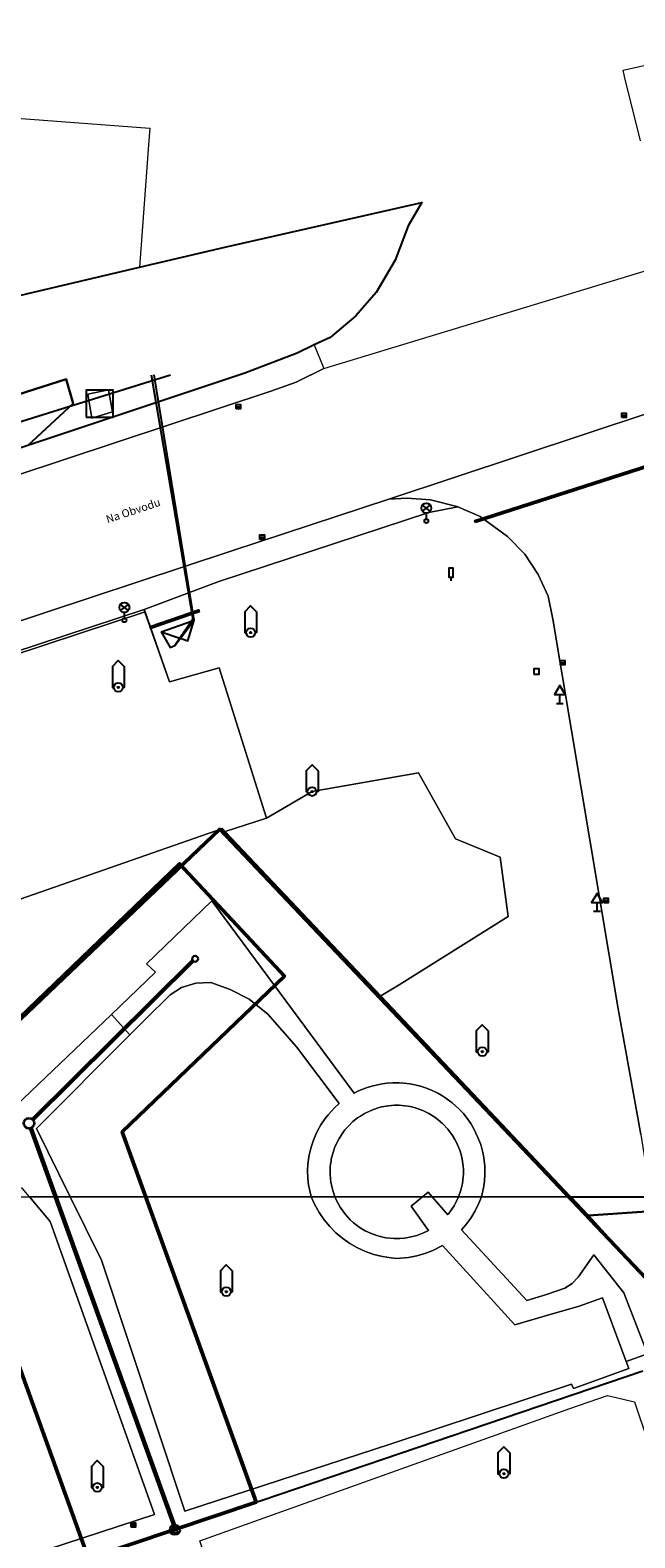
# Model space of a CAD drawing. Units: inches. Extents: x -939478580 to -469364741, y -2211360636 to -1103773433.
# Drawn here: x -469767850 to -469706942, y -1105541232 to -1105389509 of the extents above; entities that cross this region are included whole.
import ezdxf
from ezdxf.enums import TextEntityAlignment as Align

# ---------------------------------------------------------------- set-up
doc = ezdxf.new("R2010")
doc.units = ezdxf.units.IN
doc.header["$MEASUREMENT"] = 0
for name, color, linetype, lineweight in [('kanal-projekt', 1, 'Continuous', 60), ('kanalizace-návrh', 12, 'Continuous', 60), ('Situace', 7, 'Continuous', 9)]:
    doc.layers.add(name, color=color, linetype=linetype, lineweight=lineweight)
for name, color, linetype, true_color in [('Layer 109', 7, 'Continuous', 0x965c00), ('Layer 11', 7, 'Continuous', 0xffffff), ('Layer 112', 7, 'Continuous', 0x878700), ('Layer 114', 7, 'Continuous', 0x965c00), ('Layer 16', 7, 'Continuous', 0xff0a0a), ('Layer 18', 7, 'Continuous', 0x545454), ('Layer 3', 7, 'Continuous', 0x3f3f3f), ('Layer 31', 7, 'Continuous', 0x008000), ('Layer 36', 7, 'Continuous', 0x787878), ('Layer 40', 7, 'Continuous', 0x787878), ('Layer 44', 7, 'Continuous', 0x787878), ('Layer 46', 7, 'Continuous', 0x787878), ('Layer 54', 7, 'Continuous', 0x787878), ('Layer 56', 7, 'Continuous', 0x787878), ('Layer 8', 9, 'Continuous', 0x808080)]:
    doc.layers.add(name, color=color, linetype=linetype, true_color=true_color)

# ---------------------------------------------------------------- blocks, each defined once
blk = doc.blocks.new('sym3')
at = {"layer": 'Layer 31'}
for points in [[(-600, 2100), (0, 2700), (600, 2100)], [(-600, 2100), (-600, 0), (-450, 0)], [(600, 2100), (600, 0), (450, 0)]]:
    blk.add_lwpolyline(points, dxfattribs=at)
for radius in [450, 75]:
    blk.add_circle((0, 0), radius, dxfattribs=at)
blk = doc.blocks.new('sym8')
at = {"layer": 'Layer 36'}
blk.add_lwpolyline([(0, 0), (0, 375), (225, 375), (225, 1275), (-225, 1275), (-225, 375), (0, 375)], dxfattribs=at)
blk = doc.blocks.new('sym12')
at = {"layer": 'Layer 40'}
for points in [[(0, 0), (0, 900), (550, 900), (0, 1800), (-550, 900), (0, 900)], [(-350, 0), (350, 0)]]:
    blk.add_lwpolyline(points, dxfattribs=at)
blk = doc.blocks.new('sym16')
at = {"layer": 'Layer 44'}
blk.add_lwpolyline([(-1350, -1350), (1350, -1350), (1350, 1350), (-1350, 1350), (-1350, -1350)], dxfattribs=at)
blk = doc.blocks.new('sym18')
at = {"layer": 'Layer 46'}
blk.add_lwpolyline([(-270, -270), (270, -270), (270, 270), (-270, 270), (-270, -270)], dxfattribs=at)
blk = doc.blocks.new('sym26')
at = {"layer": 'Layer 54'}
for points in [[(-225, -225), (-225, 225), (225, 225), (225, -225), (-225, -225)], [(-225, 0), (225, 0)]]:
    blk.add_lwpolyline(points, dxfattribs=at)
blk = doc.blocks.new('sym28')
at = {"layer": 'Layer 56'}
for points in [[(400, 1000), (-400, 1600)], [(-400, 1000), (400, 1600)], [(0, 200), (0, 800)]]:
    blk.add_lwpolyline(points, dxfattribs=at)
for centre, radius in [((0, 1300), 500), ((0, 0), 200)]:
    blk.add_circle(centre, radius, dxfattribs=at)
blk = doc.blocks.new('sym55')
at = {"layer": 'Layer 114'}
blk.add_circle((0, 0), 520, dxfattribs=at)

msp = doc.modelspace()

# ---------------------------------------------------------------- linework, layer by layer
at = {"color": 4}
for p, q in [((-469793239.31864, -1105512237.43181), (-469752791.89576, -1105473391.84489)), ((-469752791.89576, -1105473391.84489), (-469742240.16804, -1105484697.9878))]:
    msp.add_line(p, q, dxfattribs=at)
at = {"color": 140, "lineweight": 50}
for p, q in [((-469758564.14944, -1105500375.49191), (-469742240.16804, -1105484697.9878)), ((-469745234.5075, -1105537242.4868), (-469758564.14944, -1105500375.49191))]:
    msp.add_line(p, q, dxfattribs=at)
at = {"color": 146, "lineweight": 50}
msp.add_lwpolyline([(-469637027.76296, -1105564687.79373), (-469625293.60256, -1105675716.27288), (-469839441.50882, -1105724958.49002), (-469852368.62104, -1105685794.63896), (-469909558.05336, -1105701705.83675), (-469916233.94706, -1105681664.31738), (-469924602.116, -1105657896.72153), (-469945670.15682, -1105594498.05735), (-469891160.83229, -1105574085.34829), (-469901363.84429, -1105544445.26548), (-469793239.31864, -1105512237.43181), (-469748729.02928, -1105469930.78901), (-469695235.03177, -1105526275.3355), (-469639164.88296, -1105542000.53943), (-469637028.76243, -1105564677.18358)], dxfattribs=at)
at = {"color": 140, "lineweight": 50}
msp.add_lwpolyline([(-469793239.31864, -1105512237.43181), (-469752791.89576, -1105473391.84489), (-469742240.16804, -1105484697.9878), (-469758564.14944, -1105500375.49191), (-469745098.03669, -1105537644.50422), (-469761965.59468, -1105543298.87174), (-469772620.96867, -1105513875.62009), (-469782687.59092, -1105523543.57472), (-469793239.31864, -1105512237.43181)], dxfattribs=at)
at = {"layer": 'kanal-projekt', "lineweight": 30}
msp.add_circle((-469751232.98566, -1105482961.25884), 300, dxfattribs=at)
at = {"layer": 'kanalizace-návrh'}
for p, q in [((-469767594.03168, -1105499149.67462), (-469751446.23976, -1105483172.26284)), ((-469753272.04034, -1105540149.3885), (-469767786.86273, -1105500004.43296))]:
    msp.add_line(p, q, dxfattribs=at)
at = {"layer": 'kanalizace-návrh', "lineweight": 35}
msp.add_ellipse((-469767963.67222, -1105499515.41498), major_axis=(0.52932, 519.99991), ratio=0.9999998145, start_param=-0.0000364503, end_param=6.2831488569, dxfattribs=at)
at = {"layer": 'Layer 109'}
msp.add_lwpolyline([(-469788774.04034, -1105435086.2917), (-469753700.24177, -1105424208.08519)], dxfattribs=at)
at = {"layer": 'Layer 112'}
for points in [[(-469753272.04034, -1105540419.2917), (-469706139.04034, -1105524419.2917)], [(-469803178.04034, -1105557049.2917), (-469753272.04034, -1105540419.2917)]]:
    msp.add_lwpolyline(points, dxfattribs=at)
at = {"layer": 'Layer 16'}
for points in [[(-469755650.0571, -1105424208.08519), (-469751473.04034, -1105448789.3885), (-469751606.04034, -1105448985.3885), (-469752760.04034, -1105450692.3885), (-469753265.04034, -1105451440.3885)], [(-469751333.04034, -1105448889.2917), (-469755360.6029, -1105424208.08519)], [(-469754665.04034, -1105450062.3885), (-469751606.04034, -1105448985.3885), (-469751333.04034, -1105448889.3885)], [(-469754665.04034, -1105450062.3885), (-469752760.04034, -1105450692.3885), (-469752711.04034, -1105450708.3885), (-469751976.04034, -1105450951.3885), (-469751333.04034, -1105448889.3885)], [(-469754665.04034, -1105450062.3885), (-469753745.04034, -1105451620.3885), (-469753265.04034, -1105451440.3885)], [(-469753265.04034, -1105451440.3885), (-469752711.04034, -1105450708.3885), (-469751333.04034, -1105448889.3885)]]:
    msp.add_lwpolyline(points, dxfattribs=at)
at = {"layer": 'Layer 18'}
for points in [[(-469722990.04034, -1105439056.3885), (-469723052.04034, -1105438866.3885), (-469700072.04034, -1105431476.3885), (-469700010.04034, -1105431666.3885), (-469722990.04034, -1105439056.3885)], [(-469755688.04034, -1105449726.3885), (-469755754.04034, -1105449537.3885), (-469750904.04034, -1105447857.3885), (-469750838.04034, -1105448046.3885), (-469755688.04034, -1105449726.3885)]]:
    msp.add_lwpolyline(points, dxfattribs=at)
at = {"layer": 'Layer 3'}
for points in [[(-469722990.04034, -1105439056.3885), (-469723052.04034, -1105438866.3885), (-469700072.04034, -1105431476.3885), (-469700010.04034, -1105431666.3885), (-469722990.04034, -1105439056.3885)], [(-469755688.04034, -1105449726.3885), (-469755754.04034, -1105449537.3885), (-469750904.04034, -1105447857.3885), (-469750838.04034, -1105448046.3885), (-469755688.04034, -1105449726.3885)]]:
    msp.add_lwpolyline(points, dxfattribs=at)
at = {"layer": 'Layer 8'}
for points in [[(-469756834.04034, -1105413369.3885), (-469748233.04034, -1105411361.3885), (-469728397.04034, -1105406852.3885), (-469729764.04034, -1105409201.3885), (-469731069.04034, -1105412669.3885), (-469733014.04034, -1105415901.3885), (-469735053.04034, -1105418259.3885), (-469737647.04034, -1105420429.3885), (-469739248.04034, -1105421188.3885), (-469740959.04034, -1105421999.3885), (-469746217.04034, -1105424031.3885), (-469768069.04034, -1105431290.3885), (-469763514.04034, -1105427090.3885), (-469764233.04034, -1105424630.3885), (-469795772.04034, -1105434710.3885)], [(-469774217.04034, -1105417441.3885), (-469756834.04034, -1105413369.3885)], [(-469811100.04034, -1105445571.3885), (-469825741.04034, -1105448651.3885), (-469826483.04034, -1105445231.3885), (-469818412.04034, -1105439800.3885), (-469817694.04034, -1105439465.3885), (-469817022.04034, -1105439244.3885), (-469816326.04034, -1105439101.3885), (-469815623.04034, -1105439036.3885), (-469814912.04034, -1105439050.3885), (-469814209.04034, -1105439145.3885), (-469813522.04034, -1105439318.3885), (-469812858.04034, -1105439568.3885), (-469812233.04034, -1105439889.3885), (-469811639.04034, -1105440282.3885), (-469811100.04034, -1105440737.3885), (-469810608.04034, -1105441250.3885), (-469797381.04034, -1105437321.3885), (-469795772.04034, -1105434710.3885), (-469764233.04034, -1105424630.3885), (-469763514.04034, -1105427090.3885), (-469768069.04034, -1105431290.3885), (-469811100.04034, -1105445571.3885)], [(-469704834.44317, -1105506911.3885), (-469704303.44317, -1105508288.3885), (-469711600.44317, -1105508788.3885), (-469713381.44317, -1105506911.3885), (-469704834.44317, -1105506911.3885)], [(-469711600.04034, -1105508788.3885), (-469704303.04034, -1105508288.3885)], [(-469699248.04034, -1105522391.3885), (-469711600.04034, -1105508788.3885)]]:
    msp.add_lwpolyline(points, dxfattribs=at)
at = {"layer": 'Situace'}
for points in [[(-469706389.04034, -1105400662.3885), (-469707991.04034, -1105394170.3885), (-469708131.04034, -1105393523.3885), (-469690053.04034, -1105389509.3885)], [(-469780373.04034, -1105397531.3885), (-469755787.04034, -1105399379.3885), (-469755912.04034, -1105401039.3885), (-469756701.04034, -1105411539.3885), (-469756834.04034, -1105413369.3885), (-469774217.04034, -1105417441.3885)], [(-469887443.59502, -1105473481.2917), (-469878271.59502, -1105470379.2917), (-469857990.59502, -1105463749.2917), (-469848943.59502, -1105460719.2917), (-469826271.59502, -1105453191.2917), (-469743599.59502, -1105425829.2917), (-469741068.59502, -1105424929.2917), (-469738263.59502, -1105423571.2917), (-469691646.59502, -1105409411.2917)], [(-469891264.04034, -1105471999.3885), (-469840694.04034, -1105455219.3885), (-469829967.04034, -1105451851.3885), (-469826287.04034, -1105450611.3885), (-469811100.04034, -1105445571.3885), (-469768069.04034, -1105431290.3885), (-469746217.04034, -1105424031.3885), (-469740959.04034, -1105421999.3885), (-469739248.04034, -1105421188.3885), (-469738264.04034, -1105423571.3885)], [(-469692130.59502, -1105423575.2917), (-469731732.59502, -1105436691.2917), (-469747521.59502, -1105441891.2917), (-469794646.59502, -1105457459.2917), (-469820779.59502, -1105466151.2917), (-469855927.59502, -1105477781.2917), (-469881771.59502, -1105486289.2917), (-469901161.59502, -1105492749.2917), (-469909099.59502, -1105495361.2917), (-469913122.59502, -1105496651.2917), (-469919052.59502, -1105498661.2917), (-469931263.59502, -1105502691.2917), (-469938318.59502, -1105505071.2917), (-469944013.59502, -1105506911.2917), (-469980904.59502, -1105506911.2917)], [(-469739579.16127, -1105424208.08519), (-469741069.04034, -1105424929.3885), (-469743600.04034, -1105425829.3885), (-469826272.04034, -1105453191.3885), (-469848944.04034, -1105460719.3885), (-469857991.04034, -1105463749.3885), (-469878272.04034, -1105470379.3885), (-469887444.04034, -1105473481.3885), (-469893241.04034, -1105475379.3885), (-469899834.04034, -1105477169.3885), (-469904701.04034, -1105478289.3885), (-469908787.04034, -1105479169.3885)], [(-469738264.04034, -1105423571.3885), (-469741069.04034, -1105424929.3885), (-469743600.04034, -1105425829.3885), (-469826272.04034, -1105453191.3885), (-469848944.04034, -1105460719.3885), (-469857991.04034, -1105463749.3885), (-469878272.04034, -1105470379.3885), (-469887444.04034, -1105473481.3885)], [(-469768069.44317, -1105431290.9127), (-469746747.78086, -1105424208.08519)], [(-469731733.44317, -1105436691.9127), (-469694040.20308, -1105424208.08519)], [(-469706350.04034, -1105500629.3885), (-469708623.04034, -1105487981.3885), (-469715217.04034, -1105448789.3885), (-469715670.04034, -1105446459.3885), (-469716694.04034, -1105444299.3885), (-469718014.04034, -1105442241.3885), (-469719772.04034, -1105440459.3885), (-469722537.04034, -1105438451.3885), (-469724780.04034, -1105437469.3885), (-469724881.04034, -1105437429.3885), (-469727537.04034, -1105436781.3885), (-469729920.04034, -1105436601.3885), (-469731733.04034, -1105436691.3885), (-469692131.04034, -1105423575.3885)], [(-469768069.04034, -1105431290.3885), (-469763514.04034, -1105427090.3885), (-469764233.04034, -1105424630.3885), (-469795772.04034, -1105434710.3885), (-469797381.04034, -1105437321.3885), (-469810608.04034, -1105441250.3885), (-469811100.04034, -1105440737.3885), (-469811639.04034, -1105440282.3885), (-469812233.04034, -1105439889.3885), (-469812858.04034, -1105439568.3885), (-469813522.04034, -1105439318.3885), (-469814209.04034, -1105439145.3885), (-469814912.04034, -1105439050.3885), (-469815623.04034, -1105439036.3885), (-469816326.04034, -1105439101.3885), (-469817022.04034, -1105439244.3885), (-469817694.04034, -1105439465.3885), (-469818412.04034, -1105439800.3885), (-469826483.04034, -1105445231.3885), (-469825741.04034, -1105448651.3885), (-469811100.04034, -1105445571.3885)], [(-469761623.44317, -1105428549.1748), (-469759569.44317, -1105427919.1748), (-469759951.44317, -1105425719.1748), (-469762037.44317, -1105426141.1748), (-469761623.44317, -1105428549.1748)], [(-469761623.44317, -1105428549.9127), (-469762037.44317, -1105426141.9127), (-469759951.44317, -1105425719.9127), (-469759569.44317, -1105427919.9127), (-469761623.44317, -1105428549.9127)], [(-469944014.04034, -1105506911.3885), (-469938319.04034, -1105505071.3885), (-469931264.04034, -1105502691.3885), (-469919053.04034, -1105498661.3885), (-469913123.04034, -1105496651.3885), (-469909100.04034, -1105495361.3885), (-469901162.04034, -1105492749.3885), (-469881772.04034, -1105486289.3885), (-469855928.04034, -1105477781.3885), (-469820780.04034, -1105466151.3885), (-469794647.04034, -1105457459.3885), (-469747522.04034, -1105441891.3885), (-469731733.04034, -1105436691.3885)], [(-469731733.04034, -1105436691.3885), (-469729920.04034, -1105436601.3885), (-469727537.04034, -1105436781.3885), (-469724881.04034, -1105437429.3885), (-469724780.04034, -1105437469.3885), (-469727709.04034, -1105438039.3885), (-469748850.04034, -1105444991.3885), (-469756373.04034, -1105447799.3885), (-469793514.04034, -1105460031.3885), (-469831537.04034, -1105472719.3885), (-469868592.04034, -1105485299.3885), (-469901967.04034, -1105495911.3885)], [(-469901162.04034, -1105492749.3885), (-469881772.04034, -1105486289.3885), (-469855928.04034, -1105477781.3885), (-469820780.04034, -1105466151.3885), (-469794647.04034, -1105457459.3885), (-469747522.04034, -1105441891.3885), (-469731733.04034, -1105436691.3885)], [(-469724780.44317, -1105437469.9127), (-469727709.44317, -1105438039.9127), (-469748850.44317, -1105444991.9127), (-469756373.44317, -1105447799.9127)], [(-469704834.04034, -1105506911.3885), (-469713381.04034, -1105506911.3885), (-469732530.04034, -1105486683.3885), (-469730670.04034, -1105485580.3885), (-469719701.04034, -1105478701.3885), (-469720514.04034, -1105472741.3885), (-469724991.04034, -1105470880.3885), (-469728748.04034, -1105464260.3885), (-469739451.04034, -1105466129.3885), (-469744037.04034, -1105468799.3885), (-469748811.04034, -1105453691.3885), (-469753811.04034, -1105455079.3885), (-469756280.04034, -1105448061.3885), (-469756373.04034, -1105447799.3885), (-469748850.04034, -1105444991.3885), (-469727709.04034, -1105438039.3885), (-469724780.04034, -1105437469.3885)], [(-469731733.14458, -1105436691.9127), (-469729920.14458, -1105436601.9127), (-469727537.14458, -1105436781.9127), (-469724881.14458, -1105437429.9127), (-469724780.14458, -1105437469.9127)], [(-469724780.04034, -1105437469.3885), (-469722537.04034, -1105438451.3885), (-469719772.04034, -1105440459.3885), (-469718014.04034, -1105442241.3885), (-469716694.04034, -1105444299.3885), (-469715670.04034, -1105446459.3885), (-469715217.04034, -1105448789.3885), (-469708623.04034, -1105487981.3885), (-469706350.04034, -1105500629.3885)], [(-469724780.04034, -1105437469.3885), (-469722537.04034, -1105438451.3885), (-469719772.04034, -1105440459.3885), (-469718014.04034, -1105442241.3885), (-469716694.04034, -1105444299.3885), (-469715670.04034, -1105446459.3885), (-469715217.04034, -1105448789.3885), (-469708623.04034, -1105487981.3885), (-469706350.04034, -1105500629.3885), (-469705819.04034, -1105504039.3885), (-469705108.04034, -1105506201.3885), (-469704834.04034, -1105506911.3885)], [(-469756280.04034, -1105448061.3885), (-469793420.04034, -1105460299.3885), (-469831451.04034, -1105472991.3885), (-469868522.04034, -1105485571.3885), (-469906647.04034, -1105497691.3885), (-469906678.04034, -1105497370.3885), (-469901967.04034, -1105495911.3885), (-469868592.04034, -1105485299.3885), (-469831537.04034, -1105472719.3885), (-469793514.04034, -1105460031.3885), (-469756373.04034, -1105447799.3885), (-469756280.04034, -1105448061.3885)], [(-469756373.04034, -1105447799.3885), (-469793514.04034, -1105460031.3885), (-469831537.04034, -1105472719.3885), (-469868592.04034, -1105485299.3885), (-469901967.04034, -1105495911.3885), (-469906678.04034, -1105497370.3885)], [(-469744037.04034, -1105468799.3885), (-469748194.04034, -1105470141.3885), (-469748467.04034, -1105469839.3885), (-469782233.04034, -1105481619.3885), (-469816217.04034, -1105493281.3885), (-469849373.04034, -1105504589.3885), (-469855889.04034, -1105506911.3885), (-469905451.04034, -1105506911.3885), (-469905912.04034, -1105504821.3885), (-469906647.04034, -1105497691.3885), (-469868522.04034, -1105485571.3885), (-469831451.04034, -1105472991.3885), (-469793420.04034, -1105460299.3885), (-469756280.04034, -1105448061.3885), (-469753811.04034, -1105455079.3885), (-469748811.04034, -1105453691.3885), (-469744037.04034, -1105468799.3885)], [(-469756280.04034, -1105448061.3885), (-469793420.04034, -1105460299.3885), (-469831451.04034, -1105472991.3885), (-469868522.04034, -1105485571.3885), (-469906647.04034, -1105497691.3885)], [(-469756280.44317, -1105448061.9127), (-469756373.44317, -1105447799.9127)], [(-469744037.44317, -1105468799.9127), (-469748811.44317, -1105453691.9127), (-469753811.44317, -1105455079.9127), (-469756280.44317, -1105448061.9127)], [(-469748194.44317, -1105470141.9127), (-469744037.44317, -1105468799.9127), (-469739451.44317, -1105466129.9127), (-469728748.44317, -1105464260.9127), (-469724991.44317, -1105470880.9127), (-469720514.44317, -1105472741.9127), (-469719701.44317, -1105478701.9127), (-469730670.44317, -1105485580.9127), (-469732530.44317, -1105486683.9127), (-469748194.44317, -1105470141.9127)], [(-469744037.14458, -1105468799.9127), (-469739451.14458, -1105466129.9127), (-469728748.14458, -1105464260.9127), (-469724991.14458, -1105470880.9127), (-469720514.14458, -1105472741.9127), (-469719701.14458, -1105478701.9127), (-469730670.14458, -1105485580.9127), (-469732530.14458, -1105486683.9127)], [(-469855889.04034, -1105506911.3885), (-469849373.04034, -1105504589.3885), (-469816217.04034, -1105493281.3885), (-469782233.04034, -1105481619.3885), (-469748467.04034, -1105469839.3885), (-469748194.04034, -1105470141.3885)], [(-469782233.04034, -1105481619.3885), (-469748467.04034, -1105469839.3885), (-469748194.04034, -1105470141.3885), (-469732530.04034, -1105486683.3885)], [(-469748194.44317, -1105470141.9127), (-469744037.44317, -1105468799.9127)], [(-469732530.44317, -1105486683.9127), (-469748194.44317, -1105470141.9127)], [(-469732530.04034, -1105486683.3885), (-469713381.04034, -1105506911.3885), (-469722397.04034, -1105506911.3885), (-469722241.04034, -1105506299.3885), (-469722194.04034, -1105505999.3885), (-469722147.04034, -1105505839.3885), (-469722123.04034, -1105505531.3885), (-469722092.04034, -1105505379.3885), (-469722037.04034, -1105504589.3885), (-469722037.04034, -1105504119.3885), (-469722061.04034, -1105503811.3885), (-469722147.04034, -1105503031.3885), (-469722233.04034, -1105502571.3885), (-469722467.04034, -1105501661.3885), (-469722748.04034, -1105500929.3885), (-469723147.04034, -1105500079.3885), (-469723467.04034, -1105499549.3885), (-469723647.04034, -1105499289.3885), (-469724217.04034, -1105498539.3885), (-469724647.04034, -1105498089.3885), (-469724991.04034, -1105497759.3885), (-469725350.04034, -1105497451.3885), (-469725967.04034, -1105496991.3885), (-469726373.04034, -1105496731.3885), (-469726780.04034, -1105496499.3885), (-469727342.04034, -1105496219.3885), (-469727920.04034, -1105495991.3885), (-469728522.04034, -1105495789.3885), (-469728967.04034, -1105495669.3885), (-469729584.04034, -1105495549.3885), (-469730209.04034, -1105495469.3885), (-469730678.04034, -1105495441.3885), (-469731303.04034, -1105495441.3885), (-469731928.04034, -1105495481.3885), (-469732397.04034, -1105495539.3885), (-469733311.04034, -1105495731.3885), (-469733912.04034, -1105495911.3885), (-469734787.04034, -1105496259.3885), (-469735209.04034, -1105496469.3885), (-469749537.04034, -1105477111.3885), (-469756139.04034, -1105483481.3885), (-469755209.04034, -1105484321.3885), (-469759655.04034, -1105488568.3885), (-469770717.04034, -1105499141.3885)], [(-469759655.04034, -1105488568.3885), (-469755209.04034, -1105484321.3885), (-469756139.04034, -1105483481.3885), (-469749537.04034, -1105477111.3885), (-469735209.04034, -1105496469.3885), (-469734787.04034, -1105496259.3885), (-469733912.04034, -1105495911.3885), (-469733311.04034, -1105495731.3885), (-469732397.04034, -1105495539.3885), (-469731928.04034, -1105495481.3885), (-469731303.04034, -1105495441.3885), (-469730678.04034, -1105495441.3885), (-469730209.04034, -1105495469.3885), (-469729584.04034, -1105495549.3885), (-469728967.04034, -1105495669.3885), (-469728522.04034, -1105495789.3885), (-469727920.04034, -1105495991.3885), (-469727342.04034, -1105496219.3885), (-469726780.04034, -1105496499.3885), (-469726373.04034, -1105496731.3885), (-469725967.04034, -1105496991.3885), (-469725350.04034, -1105497451.3885), (-469724991.04034, -1105497759.3885), (-469724647.04034, -1105498089.3885), (-469724217.04034, -1105498539.3885), (-469723647.04034, -1105499289.3885), (-469723467.04034, -1105499549.3885), (-469723147.04034, -1105500079.3885), (-469722748.04034, -1105500929.3885), (-469722467.04034, -1105501661.3885), (-469722233.04034, -1105502571.3885), (-469722147.04034, -1105503031.3885), (-469722061.04034, -1105503811.3885), (-469722037.04034, -1105504119.3885), (-469722037.04034, -1105504589.3885), (-469722092.04034, -1105505379.3885), (-469722123.04034, -1105505531.3885), (-469722147.04034, -1105505839.3885), (-469722194.04034, -1105505999.3885), (-469722241.04034, -1105506299.3885), (-469722397.04034, -1105506911.3885), (-469724709.04034, -1105506911.3885), (-469724467.04034, -1105506249.3885), (-469724319.04034, -1105505561.3885), (-469724233.04034, -1105504869.3885), (-469724217.04034, -1105504629.3885), (-469724217.04034, -1105504161.3885), (-469724248.04034, -1105503821.3885), (-469724342.04034, -1105503119.3885), (-469724451.04034, -1105502661.3885), (-469724584.04034, -1105502219.3885), (-469724897.04034, -1105501459.3885), (-469725061.04034, -1105501151.3885), (-469725303.04034, -1105500749.3885), (-469725787.04034, -1105500089.3885), (-469726272.04034, -1105499579.3885), (-469726709.04034, -1105499191.3885), (-469727084.04034, -1105498911.3885), (-469727678.04034, -1105498539.3885), (-469728311.04034, -1105498231.3885), (-469728967.04034, -1105497991.3885), (-469729420.04034, -1105497869.3885), (-469729764.04034, -1105497799.3885), (-469730108.04034, -1105497749.3885), (-469730694.04034, -1105497701.3885), (-469731162.04034, -1105497701.3885), (-469731741.04034, -1105497749.3885), (-469732444.04034, -1105497869.3885), (-469732889.04034, -1105497991.3885), (-469733444.04034, -1105498191.3885), (-469733873.04034, -1105498379.3885), (-469734178.04034, -1105498539.3885), (-469734584.04034, -1105498781.3885), (-469734873.04034, -1105498981.3885), (-469735334.04034, -1105499339.3885), (-469735834.04034, -1105499829.3885), (-469735897.04034, -1105499919.3885), (-469736139.04034, -1105500179.3885), (-469736350.04034, -1105500459.3885), (-469736733.04034, -1105501049.3885), (-469737053.04034, -1105501669.3885), (-469737194.04034, -1105501999.3885), (-469737217.04034, -1105502111.3885), (-469737373.04034, -1105502549.3885), (-469737459.04034, -1105502891.3885), (-469737514.04034, -1105503119.3885), (-469737537.04034, -1105503351.3885), (-469737584.04034, -1105503579.3885), (-469737623.04034, -1105503929.3885), (-469737631.04034, -1105504161.3885), (-469737631.04034, -1105504629.3885), (-469737600.04034, -1105505101.3885), (-469737553.04034, -1105505451.3885), (-469737444.04034, -1105506021.3885), (-469737397.04034, -1105506129.3885), (-469737311.04034, -1105506469.3885), (-469737147.04034, -1105506911.3885), (-469739530.04034, -1105506911.3885), (-469739584.04034, -1105506759.3885), (-469739694.04034, -1105506299.3885), (-469739803.04034, -1105505691.3885), (-469739873.04034, -1105505061.3885), (-469739897.04034, -1105504281.3885), (-469739873.04034, -1105503651.3885), (-469739772.04034, -1105502879.3885), (-469739678.04034, -1105502411.3885), (-469739522.04034, -1105501811.3885), (-469739319.04034, -1105501209.3885), (-469739084.04034, -1105500641.3885), (-469738873.04034, -1105500209.3885), (-469738561.04034, -1105499669.3885), (-469738123.04034, -1105499021.3885), (-469737834.04034, -1105498651.3885), (-469737194.04034, -1105497959.3885), (-469736717.04034, -1105497539.3885), (-469741014.04034, -1105491821.3885), (-469743912.04034, -1105488531.3885), (-469745780.04034, -1105487039.3885), (-469747717.04034, -1105486049.3885), (-469749647.04034, -1105485339.3885), (-469751147.04034, -1105485401.3885), (-469752600.04034, -1105485839.3885), (-469753733.04034, -1105486589.3885), (-469756272.04034, -1105489071.3885), (-469757803.04034, -1105490610.3885), (-469759655.04034, -1105488568.3885)], [(-469722397.04034, -1105506911.3885), (-469722241.04034, -1105506299.3885), (-469722194.04034, -1105505999.3885), (-469722147.04034, -1105505839.3885), (-469722123.04034, -1105505531.3885), (-469722092.04034, -1105505379.3885), (-469722037.04034, -1105504589.3885), (-469722037.04034, -1105504119.3885), (-469722061.04034, -1105503811.3885), (-469722147.04034, -1105503031.3885), (-469722233.04034, -1105502571.3885), (-469722467.04034, -1105501661.3885), (-469722748.04034, -1105500929.3885), (-469723147.04034, -1105500079.3885), (-469723467.04034, -1105499549.3885), (-469723647.04034, -1105499289.3885), (-469724217.04034, -1105498539.3885), (-469724647.04034, -1105498089.3885), (-469724991.04034, -1105497759.3885), (-469725350.04034, -1105497451.3885), (-469725967.04034, -1105496991.3885), (-469726373.04034, -1105496731.3885), (-469726780.04034, -1105496499.3885), (-469727342.04034, -1105496219.3885), (-469727920.04034, -1105495991.3885), (-469728522.04034, -1105495789.3885), (-469728967.04034, -1105495669.3885), (-469729584.04034, -1105495549.3885), (-469730209.04034, -1105495469.3885), (-469730678.04034, -1105495441.3885), (-469731303.04034, -1105495441.3885), (-469731928.04034, -1105495481.3885), (-469732397.04034, -1105495539.3885), (-469733311.04034, -1105495731.3885), (-469733912.04034, -1105495911.3885), (-469734787.04034, -1105496259.3885), (-469735209.04034, -1105496469.3885), (-469749537.04034, -1105477111.3885), (-469756139.04034, -1105483481.3885), (-469755209.04034, -1105484321.3885)], [(-469759655.44317, -1105488568.9127), (-469755209.44317, -1105484321.9127)], [(-469763803.04034, -1105506911.3885), (-469767194.04034, -1105500039.3885), (-469757803.04034, -1105490610.3885), (-469756272.04034, -1105489071.3885), (-469753733.04034, -1105486589.3885), (-469752600.04034, -1105485839.3885), (-469751147.04034, -1105485401.3885), (-469749647.04034, -1105485339.3885), (-469747717.04034, -1105486049.3885), (-469745780.04034, -1105487039.3885), (-469743912.04034, -1105488531.3885), (-469741014.04034, -1105491821.3885), (-469736717.04034, -1105497539.3885), (-469737194.04034, -1105497959.3885), (-469737834.04034, -1105498651.3885), (-469738123.04034, -1105499021.3885), (-469738561.04034, -1105499669.3885), (-469738873.04034, -1105500209.3885), (-469739084.04034, -1105500641.3885), (-469739319.04034, -1105501209.3885), (-469739522.04034, -1105501811.3885), (-469739678.04034, -1105502411.3885), (-469739772.04034, -1105502879.3885), (-469739873.04034, -1105503651.3885), (-469739897.04034, -1105504281.3885), (-469739873.04034, -1105505061.3885), (-469739803.04034, -1105505691.3885), (-469739694.04034, -1105506299.3885), (-469739584.04034, -1105506759.3885), (-469739530.04034, -1105506911.3885), (-469763803.04034, -1105506911.3885)], [(-469757803.04034, -1105490610.3885), (-469756272.04034, -1105489071.3885), (-469753733.04034, -1105486589.3885), (-469752600.04034, -1105485839.3885), (-469751147.04034, -1105485401.3885), (-469749647.04034, -1105485339.3885), (-469747717.04034, -1105486049.3885), (-469745780.04034, -1105487039.3885), (-469743912.04034, -1105488531.3885), (-469741014.04034, -1105491821.3885), (-469736717.04034, -1105497539.3885), (-469737194.04034, -1105497959.3885), (-469737834.04034, -1105498651.3885), (-469738123.04034, -1105499021.3885), (-469738561.04034, -1105499669.3885), (-469738873.04034, -1105500209.3885), (-469739084.04034, -1105500641.3885), (-469739319.04034, -1105501209.3885), (-469739522.04034, -1105501811.3885), (-469739678.04034, -1105502411.3885), (-469739772.04034, -1105502879.3885), (-469739873.04034, -1105503651.3885), (-469739897.04034, -1105504281.3885), (-469739873.04034, -1105505061.3885), (-469739803.04034, -1105505691.3885), (-469739694.04034, -1105506299.3885), (-469739584.04034, -1105506759.3885), (-469739530.04034, -1105506911.3885)], [(-469732530.04034, -1105486683.3885), (-469713381.04034, -1105506911.3885)], [(-469759655.04034, -1105488568.3885), (-469757803.04034, -1105490610.3885), (-469767194.04034, -1105500039.3885), (-469763803.04034, -1105506911.3885), (-469767912.04034, -1105506911.3885), (-469768608.04034, -1105506079.3885), (-469770553.04034, -1105505329.3885), (-469772584.04034, -1105505079.3885), (-469774467.04034, -1105505719.3885), (-469775912.04034, -1105506911.3885), (-469779373.04034, -1105506911.3885), (-469770717.04034, -1105499141.3885), (-469759655.04034, -1105488568.3885)], [(-469759655.04034, -1105488568.3885), (-469770717.04034, -1105499141.3885), (-469779373.04034, -1105506911.3885)], [(-469759655.44317, -1105488568.9127), (-469757803.44317, -1105490610.9127)], [(-469763803.04034, -1105506911.3885), (-469767194.04034, -1105500039.3885), (-469757803.04034, -1105490610.3885)], [(-469728334.04034, -1105506911.3885), (-469737147.04034, -1105506911.3885), (-469737311.04034, -1105506469.3885), (-469737397.04034, -1105506129.3885), (-469737444.04034, -1105506021.3885), (-469737553.04034, -1105505451.3885), (-469737600.04034, -1105505101.3885), (-469737631.04034, -1105504629.3885), (-469737631.04034, -1105504161.3885), (-469737623.04034, -1105503929.3885), (-469737584.04034, -1105503579.3885), (-469737537.04034, -1105503351.3885), (-469737514.04034, -1105503119.3885), (-469737459.04034, -1105502891.3885), (-469737373.04034, -1105502549.3885), (-469737217.04034, -1105502111.3885), (-469737194.04034, -1105501999.3885), (-469737053.04034, -1105501669.3885), (-469736733.04034, -1105501049.3885), (-469736350.04034, -1105500459.3885), (-469736139.04034, -1105500179.3885), (-469735897.04034, -1105499919.3885), (-469735834.04034, -1105499829.3885), (-469735334.04034, -1105499339.3885), (-469734873.04034, -1105498981.3885), (-469734584.04034, -1105498781.3885), (-469734178.04034, -1105498539.3885), (-469733873.04034, -1105498379.3885), (-469733444.04034, -1105498191.3885), (-469732889.04034, -1105497991.3885), (-469732444.04034, -1105497869.3885), (-469731741.04034, -1105497749.3885), (-469731162.04034, -1105497701.3885), (-469730694.04034, -1105497701.3885), (-469730108.04034, -1105497749.3885), (-469729764.04034, -1105497799.3885), (-469729420.04034, -1105497869.3885), (-469728967.04034, -1105497991.3885), (-469728311.04034, -1105498231.3885), (-469727678.04034, -1105498539.3885), (-469727084.04034, -1105498911.3885), (-469726709.04034, -1105499191.3885), (-469726272.04034, -1105499579.3885), (-469725787.04034, -1105500089.3885), (-469725303.04034, -1105500749.3885), (-469725061.04034, -1105501151.3885), (-469724897.04034, -1105501459.3885), (-469724584.04034, -1105502219.3885), (-469724451.04034, -1105502661.3885), (-469724342.04034, -1105503119.3885), (-469724248.04034, -1105503821.3885), (-469724217.04034, -1105504161.3885), (-469724217.04034, -1105504629.3885), (-469724233.04034, -1105504869.3885), (-469724319.04034, -1105505561.3885), (-469724467.04034, -1105506249.3885), (-469724709.04034, -1105506911.3885), (-469727373.04034, -1105506911.3885), (-469727764.04034, -1105506451.3885), (-469728334.04034, -1105506911.3885)], [(-469724709.04034, -1105506911.3885), (-469724467.04034, -1105506249.3885), (-469724319.04034, -1105505561.3885), (-469724233.04034, -1105504869.3885), (-469724217.04034, -1105504629.3885), (-469724217.04034, -1105504161.3885), (-469724248.04034, -1105503821.3885), (-469724342.04034, -1105503119.3885), (-469724451.04034, -1105502661.3885), (-469724584.04034, -1105502219.3885), (-469724897.04034, -1105501459.3885), (-469725061.04034, -1105501151.3885), (-469725303.04034, -1105500749.3885), (-469725787.04034, -1105500089.3885), (-469726272.04034, -1105499579.3885), (-469726709.04034, -1105499191.3885), (-469727084.04034, -1105498911.3885), (-469727678.04034, -1105498539.3885), (-469728311.04034, -1105498231.3885), (-469728967.04034, -1105497991.3885), (-469729420.04034, -1105497869.3885), (-469729764.04034, -1105497799.3885), (-469730108.04034, -1105497749.3885), (-469730694.04034, -1105497701.3885), (-469731162.04034, -1105497701.3885), (-469731741.04034, -1105497749.3885), (-469732444.04034, -1105497869.3885), (-469732889.04034, -1105497991.3885), (-469733444.04034, -1105498191.3885), (-469733873.04034, -1105498379.3885), (-469734178.04034, -1105498539.3885), (-469734584.04034, -1105498781.3885), (-469734873.04034, -1105498981.3885), (-469735334.04034, -1105499339.3885), (-469735834.04034, -1105499829.3885), (-469735897.04034, -1105499919.3885), (-469736139.04034, -1105500179.3885), (-469736350.04034, -1105500459.3885), (-469736733.04034, -1105501049.3885), (-469737053.04034, -1105501669.3885), (-469737194.04034, -1105501999.3885), (-469737217.04034, -1105502111.3885), (-469737373.04034, -1105502549.3885), (-469737459.04034, -1105502891.3885), (-469737514.04034, -1105503119.3885), (-469737537.04034, -1105503351.3885), (-469737584.04034, -1105503579.3885), (-469737623.04034, -1105503929.3885), (-469737631.04034, -1105504161.3885), (-469737631.04034, -1105504629.3885), (-469737600.04034, -1105505101.3885), (-469737553.04034, -1105505451.3885), (-469737444.04034, -1105506021.3885), (-469737397.04034, -1105506129.3885), (-469737311.04034, -1105506469.3885), (-469737147.04034, -1105506911.3885)], [(-469767912.44317, -1105506911.6506), (-469765834.44317, -1105509401.6506), (-469755319.44317, -1105538878.6506), (-469802373.44317, -1105554231.6506), (-469804264.44317, -1105550451.6506), (-469805928.44317, -1105547628.6506), (-469807592.44317, -1105545561.6506), (-469808959.44317, -1105544101.6506), (-469809084.44317, -1105543611.6506), (-469808991.44317, -1105543088.6506), (-469808600.44317, -1105542361.6506), (-469784639.44317, -1105515878.6506), (-469777670.44317, -1105508361.6506), (-469775912.44317, -1105506911.6506), (-469767912.44317, -1105506911.6506)], [(-469767912.44317, -1105506911.6506), (-469765834.44317, -1105509401.6506), (-469755319.44317, -1105538878.6506), (-469802373.44317, -1105554231.6506), (-469804264.44317, -1105550451.6506), (-469805928.44317, -1105547628.6506), (-469807592.44317, -1105545561.6506), (-469808959.44317, -1105544101.6506), (-469809084.44317, -1105543611.6506), (-469808991.44317, -1105543088.6506), (-469808600.44317, -1105542361.6506), (-469784639.44317, -1105515878.6506), (-469777670.44317, -1105508361.6506), (-469775912.44317, -1105506911.6506)], [(-469802373.04034, -1105554231.2917), (-469755319.04034, -1105538878.2917), (-469765834.04034, -1105509401.2917), (-469767912.04034, -1105506911.2917), (-469763803.04034, -1105506911.2917), (-469760647.04034, -1105513298.2917), (-469752264.04034, -1105538548.2917), (-469731592.04034, -1105531788.2917), (-469713319.04034, -1105525781.2917), (-469713131.04034, -1105526201.2917), (-469707537.04034, -1105524191.2917), (-469707803.04034, -1105523485.2917), (-469705678.04034, -1105522709.2917)], [(-469763803.44317, -1105506911.6506), (-469767912.44317, -1105506911.6506)], [(-469739530.44317, -1105506911.3885), (-469739170.44317, -1105507717.3885), (-469738733.44317, -1105508492.3885), (-469738233.44317, -1105509220.3885), (-469737670.44317, -1105509905.3885), (-469737045.44317, -1105510534.3885), (-469736366.44317, -1105511104.3885), (-469735639.44317, -1105511610.3885), (-469734873.44317, -1105512046.3885), (-469734061.44317, -1105512414.3885), (-469733233.44317, -1105512707.3885), (-469732373.44317, -1105512924.3885), (-469731498.44317, -1105513066.3885), (-469730959.44317, -1105513111.3885), (-469729741.44317, -1105513023.3885), (-469728905.44317, -1105512865.3885), (-469728084.44317, -1105512627.3885), (-469727295.44317, -1105512319.3885), (-469726311.44317, -1105511821.3885), (-469719022.44317, -1105519780.3885), (-469715944.44317, -1105518878.3885), (-469712537.44317, -1105517918.3885), (-469710217.44317, -1105517078.3885), (-469707803.44317, -1105523485.3885), (-469707537.44317, -1105524191.3885), (-469713131.44317, -1105526201.3885), (-469713319.44317, -1105525781.3885), (-469731592.44317, -1105531788.3885), (-469752264.44317, -1105538548.3885), (-469760647.44317, -1105513298.3885), (-469763803.44317, -1105506911.3885), (-469739530.44317, -1105506911.3885)], [(-469739530.44317, -1105506911.3885), (-469763803.44317, -1105506911.3885)], [(-469763803.44317, -1105506911.3885), (-469760647.44317, -1105513298.3885), (-469752264.44317, -1105538548.3885), (-469731592.44317, -1105531788.3885), (-469713319.44317, -1105525781.3885), (-469713131.44317, -1105526201.3885), (-469707537.44317, -1105524191.3885)], [(-469737147.14458, -1105506911.6506), (-469737014.14458, -1105507231.6506), (-469736623.14458, -1105507951.6506), (-469736358.14458, -1105508338.6506), (-469736084.14458, -1105508701.6506), (-469735600.14458, -1105509218.6506), (-469735264.14458, -1105509531.6506), (-469734889.14458, -1105509821.6506), (-469734600.14458, -1105510021.6506), (-469734100.14458, -1105510321.6506), (-469733569.14458, -1105510571.6506), (-469733030.14458, -1105510781.6506), (-469732584.14458, -1105510911.6506), (-469732014.14458, -1105511031.6506), (-469731194.14458, -1105511111.6506), (-469730623.14458, -1105511111.6506), (-469730147.14458, -1105511071.6506), (-469729459.14458, -1105510951.6506), (-469728897.14458, -1105510798.6506), (-469728451.14458, -1105510641.6506), (-469727920.14458, -1105510401.6506), (-469727717.14458, -1105510288.6506), (-469729467.14458, -1105507861.6506), (-469728334.14458, -1105506911.6506), (-469727373.14458, -1105506911.6506), (-469725787.14458, -1105508731.6506), (-469725764.14458, -1105508668.6506), (-469725717.14458, -1105508641.6506), (-469725584.14458, -1105508451.6506), (-469725537.14458, -1105508411.6506), (-469725537.14458, -1105508391.6506), (-469725147.14458, -1105507821.6506), (-469725084.14458, -1105507678.6506), (-469725037.14458, -1105507619.6506), (-469725014.14458, -1105507548.6506), (-469724897.14458, -1105507361.6506), (-469724834.14458, -1105507191.6506), (-469724787.14458, -1105507128.6506), (-469724780.14458, -1105507078.6506), (-469724709.14458, -1105506911.6506), (-469722397.14458, -1105506911.6506), (-469722647.14458, -1105507560.6506), (-469723014.14458, -1105508327.6506), (-469723451.14458, -1105509059.6506), (-469723951.14458, -1105509744.6506), (-469724389.14458, -1105510242.6506), (-469717826.14458, -1105517351.6506), (-469715858.14458, -1105516758.6506), (-469713991.14458, -1105516119.6506), (-469713272.14458, -1105515651.6506), (-469712647.14458, -1105514998.6506), (-469711084.14458, -1105512758.6506), (-469708037.14458, -1105516578.6506), (-469705678.14458, -1105522709.6506), (-469707803.14458, -1105523485.6506), (-469710217.14458, -1105517078.6506), (-469712537.14458, -1105517918.6506), (-469715944.14458, -1105518878.6506), (-469719022.14458, -1105519780.6506), (-469726311.14458, -1105511821.6506), (-469727295.14458, -1105512319.6506), (-469728084.14458, -1105512627.6506), (-469728905.14458, -1105512865.6506), (-469729741.14458, -1105513023.6506), (-469730959.14458, -1105513111.6506), (-469731498.14458, -1105513066.6506), (-469732373.14458, -1105512924.6506), (-469733233.14458, -1105512707.6506), (-469734061.14458, -1105512414.6506), (-469734873.14458, -1105512046.6506), (-469735639.14458, -1105511610.6506), (-469736366.14458, -1105511104.6506), (-469737045.14458, -1105510534.6506), (-469737670.14458, -1105509905.6506), (-469738233.14458, -1105509220.6506), (-469738733.14458, -1105508492.6506), (-469739170.14458, -1105507717.6506), (-469739530.14458, -1105506911.6506), (-469737147.14458, -1105506911.6506)], [(-469737147.14458, -1105506911.6506), (-469739530.14458, -1105506911.6506)], [(-469739530.14458, -1105506911.6506), (-469739170.14458, -1105507717.6506), (-469738733.14458, -1105508492.6506), (-469738233.14458, -1105509220.6506), (-469737670.14458, -1105509905.6506), (-469737045.14458, -1105510534.6506), (-469736366.14458, -1105511104.6506), (-469735639.14458, -1105511610.6506), (-469734873.14458, -1105512046.6506), (-469734061.14458, -1105512414.6506), (-469733233.14458, -1105512707.6506), (-469732373.14458, -1105512924.6506), (-469731498.14458, -1105513066.6506), (-469730959.14458, -1105513111.6506), (-469729741.14458, -1105513023.6506), (-469728905.14458, -1105512865.6506), (-469728084.14458, -1105512627.6506), (-469727295.14458, -1105512319.6506), (-469726311.14458, -1105511821.6506)], [(-469728334.14458, -1105506911.6506), (-469729467.14458, -1105507861.6506), (-469727717.14458, -1105510288.6506), (-469727920.14458, -1105510401.6506), (-469728451.14458, -1105510641.6506), (-469728897.14458, -1105510798.6506), (-469729459.14458, -1105510951.6506), (-469730147.14458, -1105511071.6506), (-469730623.14458, -1105511111.6506), (-469731194.14458, -1105511111.6506), (-469732014.14458, -1105511031.6506), (-469732584.14458, -1105510911.6506), (-469733030.14458, -1105510781.6506), (-469733569.14458, -1105510571.6506), (-469734100.14458, -1105510321.6506), (-469734600.14458, -1105510021.6506), (-469734889.14458, -1105509821.6506), (-469735264.14458, -1105509531.6506), (-469735600.14458, -1105509218.6506), (-469736084.14458, -1105508701.6506), (-469736358.14458, -1105508338.6506), (-469736623.14458, -1105507951.6506), (-469737014.14458, -1105507231.6506), (-469737147.14458, -1105506911.6506), (-469728334.14458, -1105506911.6506)], [(-469728334.14458, -1105506911.6506), (-469737147.14458, -1105506911.6506)], [(-469737147.14458, -1105506911.6506), (-469737014.14458, -1105507231.6506), (-469736623.14458, -1105507951.6506), (-469736358.14458, -1105508338.6506), (-469736084.14458, -1105508701.6506), (-469735600.14458, -1105509218.6506), (-469735264.14458, -1105509531.6506), (-469734889.14458, -1105509821.6506), (-469734600.14458, -1105510021.6506), (-469734100.14458, -1105510321.6506), (-469733569.14458, -1105510571.6506), (-469733030.14458, -1105510781.6506), (-469732584.14458, -1105510911.6506), (-469732014.14458, -1105511031.6506), (-469731194.14458, -1105511111.6506), (-469730623.14458, -1105511111.6506), (-469730147.14458, -1105511071.6506), (-469729459.14458, -1105510951.6506), (-469728897.14458, -1105510798.6506), (-469728451.14458, -1105510641.6506), (-469727920.14458, -1105510401.6506), (-469727717.14458, -1105510288.6506), (-469729467.14458, -1105507861.6506), (-469728334.14458, -1105506911.6506)], [(-469727373.14458, -1105506911.6506), (-469728334.14458, -1105506911.6506), (-469727764.14458, -1105506451.6506), (-469727373.14458, -1105506911.6506)], [(-469727373.14458, -1105506911.6506), (-469727764.14458, -1105506451.6506), (-469728334.14458, -1105506911.6506)], [(-469727373.14458, -1105506911.6506), (-469728334.14458, -1105506911.6506)], [(-469724709.14458, -1105506911.6506), (-469724780.14458, -1105507078.6506), (-469724787.14458, -1105507128.6506), (-469724834.14458, -1105507191.6506), (-469724897.14458, -1105507361.6506), (-469725014.14458, -1105507548.6506), (-469725037.14458, -1105507619.6506), (-469725084.14458, -1105507678.6506), (-469725147.14458, -1105507821.6506), (-469725537.14458, -1105508391.6506), (-469725537.14458, -1105508411.6506), (-469725584.14458, -1105508451.6506), (-469725717.14458, -1105508641.6506), (-469725764.14458, -1105508668.6506), (-469725787.14458, -1105508731.6506), (-469727373.14458, -1105506911.6506), (-469724709.14458, -1105506911.6506)], [(-469724709.14458, -1105506911.6506), (-469727373.14458, -1105506911.6506)], [(-469727373.14458, -1105506911.6506), (-469725787.14458, -1105508731.6506), (-469725764.14458, -1105508668.6506), (-469725717.14458, -1105508641.6506), (-469725584.14458, -1105508451.6506), (-469725537.14458, -1105508411.6506), (-469725537.14458, -1105508391.6506), (-469725147.14458, -1105507821.6506), (-469725084.14458, -1105507678.6506), (-469725037.14458, -1105507619.6506), (-469725014.14458, -1105507548.6506), (-469724897.14458, -1105507361.6506), (-469724834.14458, -1105507191.6506), (-469724787.14458, -1105507128.6506), (-469724780.14458, -1105507078.6506), (-469724709.14458, -1105506911.6506)], [(-469722397.14458, -1105506911.6506), (-469724709.14458, -1105506911.6506)], [(-469724389.14458, -1105510242.6506), (-469723951.14458, -1105509744.6506), (-469723451.14458, -1105509059.6506), (-469723014.14458, -1105508327.6506), (-469722647.14458, -1105507560.6506), (-469722397.14458, -1105506911.6506)], [(-469705678.04034, -1105522709.2917), (-469708037.04034, -1105516578.2917), (-469711084.04034, -1105512758.2917), (-469712647.04034, -1105514998.2917), (-469713272.04034, -1105515651.2917), (-469713991.04034, -1105516119.2917), (-469715858.04034, -1105516758.2917), (-469717826.04034, -1105517351.2917), (-469724389.04034, -1105510242.2917), (-469723951.04034, -1105509744.2917), (-469723451.04034, -1105509059.2917), (-469723014.04034, -1105508327.2917), (-469722647.04034, -1105507560.2917), (-469722397.04034, -1105506911.2917), (-469713381.04034, -1105506911.2917)], [(-469713381.14458, -1105506911.6506), (-469722397.14458, -1105506911.6506)], [(-469704834.14458, -1105506911.6506), (-469713381.14458, -1105506911.6506)], [(-469713381.14458, -1105506911.6506), (-469711600.14458, -1105508788.6506)], [(-469713381.04034, -1105506911.2917), (-469711600.04034, -1105508788.2917), (-469699248.04034, -1105522391.2917)], [(-469711600.14458, -1105508788.6506), (-469704303.14458, -1105508288.6506)], [(-469711600.04034, -1105508788.3885), (-469699248.04034, -1105522391.3885), (-469697787.04034, -1105523508.3885), (-469696272.04034, -1105524441.3885), (-469694311.04034, -1105525151.3885), (-469690537.04034, -1105525561.3885), (-469677241.04034, -1105526061.3885)], [(-469715858.14458, -1105516758.6506), (-469717826.14458, -1105517351.6506), (-469724389.14458, -1105510242.6506)], [(-469715944.14458, -1105518878.6506), (-469719022.14458, -1105519780.6506), (-469726311.14458, -1105511821.6506)], [(-469715858.14458, -1105516758.6506), (-469713991.14458, -1105516119.6506), (-469713272.14458, -1105515651.6506), (-469712647.14458, -1105514998.6506), (-469711084.14458, -1105512758.6506), (-469708037.14458, -1105516578.6506), (-469705678.14458, -1105522709.6506)], [(-469707803.14458, -1105523485.6506), (-469710217.14458, -1105517078.6506), (-469712537.14458, -1105517918.6506), (-469715944.14458, -1105518878.6506)], [(-469707803.14458, -1105523485.6506), (-469705678.14458, -1105522709.6506)], [(-469707803.14458, -1105523485.6506), (-469707537.14458, -1105524191.6506)], [(-469738381.44317, -1105573968.3885), (-469739873.44317, -1105573248.3885), (-469750764.44317, -1105541531.3885), (-469713498.44317, -1105528218.3885), (-469709701.44317, -1105526911.3885), (-469706991.44317, -1105527538.3885), (-469698842.44317, -1105551691.3885), (-469701123.44317, -1105552838.3885), (-469702530.44317, -1105554611.3885), (-469703584.44317, -1105556588.3885), (-469706233.44317, -1105563328.3885), (-469738381.44317, -1105573968.3885)], [(-469738381.44317, -1105573968.3885), (-469739873.44317, -1105573248.3885), (-469750764.44317, -1105541531.3885), (-469713498.44317, -1105528218.3885), (-469709701.44317, -1105526911.3885), (-469706991.44317, -1105527538.3885), (-469698842.44317, -1105551691.3885), (-469701123.44317, -1105552838.3885), (-469702530.44317, -1105554611.3885), (-469703584.44317, -1105556588.3885), (-469706233.44317, -1105563328.3885), (-469738381.44317, -1105573968.3885)]]:
    msp.add_lwpolyline(points, dxfattribs=at)

# ---------------------------------------------------------------- block references
for name, p in [('sym16', (-469760841.59502, -1105427089.2917)), ('sym26', (-469746881.04034, -1105427401.3885)), ('sym26', (-469708030.04034, -1105428271.3885)), ('sym28', (-469727944.04034, -1105438911.3885)), ('sym26', (-469744483.04034, -1105440531.3885)), ('sym8', (-469725459.04034, -1105444941.2917)), ('sym28', (-469758358.04034, -1105448901.3885)), ('sym3', (-469745639.44317, -1105450129.9127)), ('sym3', (-469758967.44317, -1105455650.9127)), ('sym26', (-469714209.04034, -1105453161.3885)), ('sym18', (-469716858.04034, -1105454036.3885)), ('sym12', (-469714498.04034, -1105457262.3885)), ('sym3', (-469739451.44317, -1105466128.9127)), ('sym12', (-469710748.04034, -1105478179.3885)), ('sym26', (-469709858.04034, -1105477089.3885)), ('sym3', (-469722311.44317, -1105492310.9127)), ('sym3', (-469748092.44317, -1105516468.3885)), ('sym3', (-469761084.44317, -1105536161.3885)), ('sym3', (-469720131.44317, -1105534781.3885)), ('sym26', (-469757459.04034, -1105539929.3885)), ('sym55', (-469753272.04034, -1105540419.3885)), ('sym18', (-469753272.04034, -1105540419.3885))]:
    msp.add_blockref(name, p)

# ---------------------------------------------------------------- texts
at = {"layer": 'Layer 11'}
msp.add_text('Na Obvodu', height=800, rotation=18.47, dxfattribs=at).set_placement((-469760304.59502, -1105438386.2917), align=Align.TOP_LEFT)

doc.saveas('drawing.dxf')
